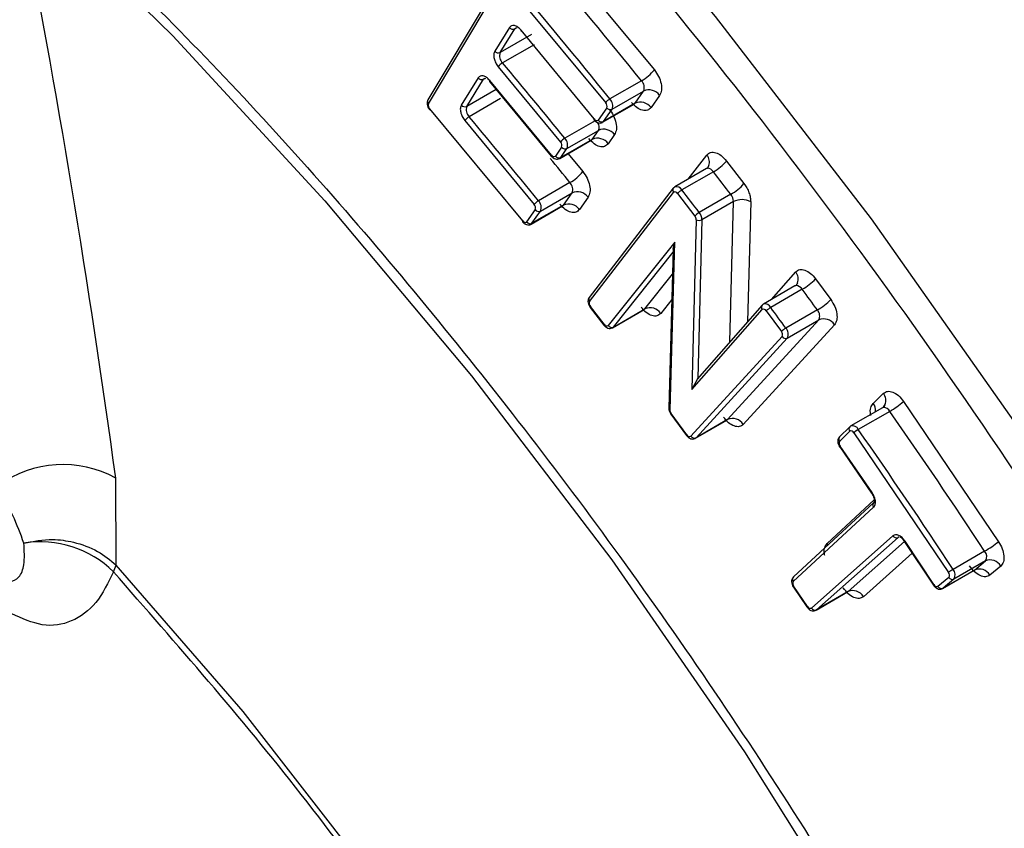
# Model space of a CAD drawing. Units: inches. Extents: x 1.1 to 16.3, y 0.2 to 10.7.
# Drawn here: x 14 to 14.3, y 8.4 to 8.6 of the extents above; entities that cross this region are included whole.
import ezdxf

# ---------------------------------------------------------------- set-up
doc = ezdxf.new("R2010")
doc.units = ezdxf.units.IN
doc.header["$MEASUREMENT"] = 0

msp = doc.modelspace()

# ---------------------------------------------------------------- linework, layer by layer
at = {"color": 7, "linetype": 'Continuous', "lineweight": 25}
for p, q in [((14.2023833128, 8.6441384231), (14.2349702383, 8.6048424353)), ((14.1853128712, 8.6347427219), (14.1615998761, 8.5950354718)), ((14.1617986494, 8.5938268785), (14.1855116445, 8.6335341285)), ((14.186762637, 8.6332753293), (14.219203542, 8.5941554517)), ((14.1880115555, 8.6185107301), (14.1832487403, 8.6108346777)), ((14.1849973921, 8.6103965931), (14.1897603455, 8.6180725657)), ((14.1952050048, 8.6162893225), (14.1849973921, 8.6103965931)), ((14.2154984081, 8.5888658751), (14.1917784992, 8.6176759716)), ((14.1959767291, 8.6129506235), (14.1857691164, 8.6070578942)), ((14.1844062576, 8.6058265893), (14.2045741054, 8.5813974637)), ((14.1778795803, 8.6021818228), (14.1724238588, 8.5933894018)), ((14.1741726488, 8.5929512373), (14.1796283703, 8.6017437382)), ((14.1815855438, 8.6010243094), (14.2015565542, 8.5768328052)), ((14.2016332288, 8.5771369189), (14.181646524, 8.6013469844)), ((14.2308009775, 8.6012467546), (14.2205933648, 8.5953540252)), ((14.1851518475, 8.5955053476), (14.1749442348, 8.5896126182)), ((14.2212774214, 8.5920294494), (14.2314850341, 8.5979221788)), ((14.2287034527, 8.5939584092), (14.2314850341, 8.5979221788)), ((14.2366805873, 8.5965309958), (14.2338988676, 8.592567306)), ((14.2195456395, 8.5924931638), (14.2167640581, 8.5885293942)), ((14.2182003419, 8.5877914064), (14.2284079546, 8.5936841358)), ((14.2287034527, 8.5939584092), (14.21849584, 8.5880656798)), ((14.1923180563, 8.5558343815), (14.1621989615, 8.5921544565)), ((14.21849584, 8.5880656798), (14.2212774214, 8.5920294494)), ((14.1735812378, 8.588381473), (14.1960230519, 8.5611241976)), ((14.20665559, 8.5792728194), (14.2168632027, 8.5851655488)), ((14.2148388265, 8.5822395926), (14.2168632027, 8.5851655488)), ((14.2220647018, 8.5837830687), (14.2200401874, 8.5808571924)), ((14.2049217339, 8.5797336594), (14.2028973577, 8.5768077032)), ((14.2043317057, 8.5760667612), (14.2145393184, 8.5819594906)), ((14.2148388265, 8.5822395926), (14.2046312138, 8.5763468632)), ((14.201556969, 8.5768324857), (14.2015420351, 8.5768459047)), ((14.2046312138, 8.5763468632), (14.20665559, 8.5792728194)), ((14.2526529016, 8.5737711971), (14.2522189882, 8.5728753949)), ((14.2583669938, 8.5752390319), (14.2640163031, 8.567908061)), ((14.2518309827, 8.5727563191), (14.24162337, 8.5668635897)), ((14.2541191916, 8.5717427429), (14.2439115788, 8.5658500136)), ((14.2076203491, 8.5682156602), (14.1974127364, 8.5623229308)), ((14.1980970695, 8.5589980357), (14.2083046823, 8.5648907651)), ((14.2055229626, 8.5609270753), (14.2083046823, 8.5648907651)), ((14.2135000972, 8.5634996619), (14.2107183775, 8.5595358923)), ((14.2411050385, 8.5664085551), (14.2138767639, 8.5310154544)), ((14.2139889757, 8.5296794455), (14.241217112, 8.565072626)), ((14.2424956217, 8.5646845706), (14.2481196264, 8.557386411)), ((14.2597494187, 8.5644364404), (14.249541806, 8.558543711)), ((14.1950198518, 8.5547600725), (14.2052274645, 8.5606528019)), ((14.2055229626, 8.5609270753), (14.1953153499, 8.5550343459)), ((14.260616001, 8.5620606839), (14.2504083883, 8.5561679546)), ((14.1963651493, 8.5594618299), (14.193583568, 8.5554979804)), ((14.1953153499, 8.5550343459), (14.1980970695, 8.5589980357)), ((14.2485528484, 8.5561985328), (14.2471599836, 8.5011702694)), ((14.2415677826, 8.5488991901), (14.2199958696, 8.5218891167)), ((14.2400608392, 8.4945255128), (14.2415677826, 8.5488991901)), ((14.2411068361, 8.5466889611), (14.2415677826, 8.5488991901)), ((14.2411068361, 8.5466889611), (14.2396770512, 8.4950975074)), ((14.2813816897, 8.5357223771), (14.2809649918, 8.5348424928)), ((14.2872385529, 8.5369896192), (14.2921502925, 8.5302833962)), ((14.280540896, 8.5347210983), (14.2703332833, 8.5288283689)), ((14.2828938185, 8.5336217816), (14.2726862058, 8.5277290522)), ((14.2698908658, 8.5284653866), (14.2488300248, 8.5045354555)), ((14.2141943863, 8.5277529581), (14.2141815957, 8.5277643412)), ((14.2141941789, 8.5277530779), (14.218617109, 8.5220168483)), ((14.2187176364, 8.5222914633), (14.2142912494, 8.5280321635)), ((14.2214513739, 8.5211766791), (14.2316589867, 8.5270694085)), ((14.2217085693, 8.5213998522), (14.231916182, 8.5272925816)), ((14.2471599836, 8.5011702694), (14.2699480434, 8.5270626362)), ((14.2712378918, 8.5266063997), (14.276127507, 8.5199303536)), ((14.2877889648, 8.5269381513), (14.2775813521, 8.5210454219)), ((14.2186173164, 8.5220167285), (14.2186048023, 8.5220278722)), ((14.2587213287, 8.4913665185), (14.2882640848, 8.5236796623)), ((14.2933382307, 8.522137014), (14.2637954747, 8.4898238703)), ((14.2780564721, 8.5177869329), (14.2882640848, 8.5236796623)), ((14.276365067, 8.5183011091), (14.246822311, 8.4859879653)), ((14.2780564721, 8.5177869329), (14.248513716, 8.4854737891)), ((14.2491077543, 8.5047820975), (14.2471599836, 8.5011702694)), ((14.3059060946, 8.4966248829), (14.3092092571, 8.4998937861)), ((14.3157053751, 8.4972710581), (14.3465397772, 8.4517835004)), ((14.245533154, 8.4864583334), (14.2404687566, 8.4933684499)), ((14.3088482848, 8.4952249526), (14.2986406721, 8.4893322232)), ((14.3112648147, 8.4940367815), (14.301057202, 8.4881440521)), ((14.3097069853, 8.496206485), (14.3093097153, 8.4953477877)), ((14.240351705, 8.4931159885), (14.2403400897, 8.4931258153)), ((14.2403514976, 8.4931161083), (14.2454120924, 8.4862113007)), ((14.24829911, 8.4853004394), (14.2585067227, 8.4911931688)), ((14.2587213287, 8.4913665185), (14.248513716, 8.4854737891)), ((14.2949746706, 8.4843215411), (14.2982778331, 8.4875904443)), ((14.2982826727, 8.4890588583), (14.2949795103, 8.4857899551)), ((14.298652633, 8.4893014469), (14.2982826727, 8.4890588583)), ((14.2995770843, 8.4870658667), (14.3302733476, 8.441782124)), ((14.2950214082, 8.4824966415), (14.2950312259, 8.4824890498)), ((14.2950310876, 8.4824891297), (14.3053657078, 8.4675389999)), ((14.3055117976, 8.4677511452), (14.295169503, 8.4827120925)), ((14.0605915935, 8.4442023175), (14.0604516571, 8.4723693865)), ((14.2800076997, 8.4388850138), (14.3060268796, 8.4629413156)), ((14.3059769616, 8.4643602199), (14.2800447579, 8.4403843237)), ((14.3122847463, 8.4537029773), (14.2858609677, 8.4302439901)), ((14.3139415821, 8.453154627), (14.2875178035, 8.4296955599)), ((14.3255697151, 8.4378651191), (14.31619937, 8.4519733215)), ((14.3160454676, 8.4517727122), (14.3254090371, 8.4376745689)), ((14.3419956473, 8.4487020251), (14.3317880345, 8.4428092957)), ((14.3422574057, 8.4455317378), (14.332049793, 8.4396390084)), ((14.3387273306, 8.4425976565), (14.3422574057, 8.4455317378)), ((14.3283966513, 8.4366191689), (14.338604264, 8.4425118982)), ((14.3387273306, 8.4425976565), (14.3285197179, 8.4367049271)), ((14.3471941043, 8.4438578219), (14.3436640292, 8.4409236608)), ((14.3304041577, 8.4401970203), (14.3268740826, 8.4372628591)), ((14.332049793, 8.4396390084), (14.3285197179, 8.4367049271)), ((14.2800274042, 8.4370779481), (14.2800189693, 8.4370841824)), ((14.2800271967, 8.4370780679), (14.2844075375, 8.4306116302)), ((14.284559504, 8.4308154326), (14.2801758446, 8.43728682)), ((14.3285197179, 8.4367049271), (14.3283966513, 8.4366191689)), ((14.287372336, 8.4295906383), (14.2975799487, 8.4354833677)), ((14.2977254162, 8.4355882893), (14.2875178035, 8.4296955599)), ((14.2875178035, 8.4296955599), (14.287372336, 8.4295906383))]:
    msp.add_line(p, q, dxfattribs=at)
at = {"color": 8, "linetype": 'Continuous', "lineweight": 25}
for p, q in [((14.1897603455, 8.6180725657), (14.190468808, 8.6184815524)), ((14.1796283703, 8.6017437382), (14.1803368328, 8.6021527249)), ((14.1837065757, 8.5984550562), (14.1741726488, 8.5929512373)), ((14.2157461315, 8.5882496492), (14.2059603329, 8.582600428)), ((14.2070143499, 8.5776154801), (14.2117891951, 8.5718118198)), ((14.2459694872, 8.5693727636), (14.2519751366, 8.5771790695)), ((14.2594658124, 8.5166201838), (14.260616001, 8.5620606839)), ((14.2661825516, 8.5619687497), (14.2651996782, 8.523135071)), ((14.2504083883, 8.5561679546), (14.2491095519, 8.5048530742)), ((14.2217085693, 8.5213998522), (14.2410781436, 8.5456522525)), ((14.231916182, 8.5272925816), (14.2408804074, 8.5385165776)), ((14.2729065503, 8.5303138453), (14.2807893108, 8.5392705624)), ((14.2406535638, 8.5303314173), (14.2370540736, 8.5258247481)), ((14.2585067227, 8.4911931688), (14.2587213287, 8.4913665185)), ((14.248513716, 8.4854737891), (14.2483025669, 8.4853024357)), ((14.2909844786, 8.4512319517), (14.3062021458, 8.4653015839)), ((14.2977254162, 8.4355882893), (14.3159890505, 8.4518029122)), ((14.3142505622, 8.4533329974), (14.3139415821, 8.453154627)), ((14.3139415821, 8.453154627), (14.3140869113, 8.4532596284)), ((14.2912676008, 8.4507605764), (14.2909844786, 8.4512319517)), ((14.3185429587, 8.4480124903), (14.3026955778, 8.4339432781)), ((14.338604264, 8.4425118982), (14.3387273306, 8.4425976565)), ((14.2975799487, 8.4354833677), (14.2977254162, 8.4355882893))]:
    msp.add_line(p, q, dxfattribs=at)
at = {"color": 8, "linetype": 'Continuous', "lineweight": 25, "flags": 128}
for points in [[(13.223597564, 9.0611951738), (13.2561885687, 9.0780801488), (13.3018686036, 9.0959399042), (13.3501101519, 9.1085320278), (13.4006780735, 9.1157950617), (13.4533257512, 9.1176935744), (13.5077965429, 9.1142182804), (13.5638248182, 9.1053862404), (13.6211374109, 9.0912403419), (13.6794547939, 9.0718497389), (13.7384928078, 9.047308774), (13.7979633523, 9.0177372978), (13.8575766679, 8.9832794318), (13.9170418888, 8.9441031691), (13.9760693245, 8.9003994565), (14.0343709439, 8.8523815958), (14.0916625876, 8.8002834874), (14.1476647977, 8.7443593113), (14.2021047536, 8.684881611), (14.2547166867, 8.6221404951), (14.3052443697, 8.5564418812), (14.3534412545, 8.4881060587), (14.3990724084, 8.4174661721), (14.4419153437, 8.344866784)], [(14.0280883947, 8.6657048465), (14.0789274776, 8.6158131117), (14.1282444066, 8.5623371985), (14.1757460344, 8.5055950765), (14.2211497225, 8.445924197), (14.2641855543, 8.3836794974), (14.3045975788, 8.3192310853), (14.3421454705, 8.2529621638), (14.3766059119, 8.1852670347), (14.4077739765, 8.1165481453), (14.4354642348, 8.0472142521), (14.4595121369, 7.9776776262), (14.4797745662, 7.9083518581), (14.496130945, 7.8396493031), (14.5084842029, 7.7719784065), (14.5167606382, 7.7057417475), (14.5209113008, 7.6413331057), (14.5209113008, 7.5791356342), (14.5201233981, 7.561366257)], [(14.1897603455, 8.6180725657), (14.1899611238, 8.6183077093), (14.1900895832, 8.6183980188)], [(14.1796283703, 8.6017437382), (14.1798291486, 8.6019788818), (14.179957608, 8.6020691913)], [(14.2284079546, 8.5936841358), (14.2284920271, 8.5937393122), (14.2287034527, 8.5939584092)], [(14.21849584, 8.5880656798), (14.2182844144, 8.5878465828), (14.2182047668, 8.5877938818)], [(14.2145393184, 8.5819594906), (14.2146286454, 8.5820187393), (14.2148388265, 8.5822395926)], [(14.2046312138, 8.5763468632), (14.2044210327, 8.5761260099), (14.2043359923, 8.5760693165)], [(14.2052274645, 8.5606528019), (14.205311537, 8.5607079783), (14.2055229626, 8.5609270753)], [(14.1953153499, 8.5550343459), (14.1951039243, 8.5548152489), (14.1950242767, 8.5547625479)], [(14.2316589867, 8.5270694085), (14.2316931411, 8.5270901698), (14.231916182, 8.5272925816)], [(14.2217085693, 8.5213998522), (14.2214855284, 8.5211974404), (14.2214555222, 8.5211790747)], [(14.3053658461, 8.46753892), (14.3053548531, 8.4675495086), (14.3053666066, 8.4675908822), (14.3054195668, 8.4676589196), (14.3055117976, 8.4677511452)], [(14.31619937, 8.4519733215), (14.3161047884, 8.4518846884), (14.3160496159, 8.4518199242), (14.3160357882, 8.4517816641), (14.3160456059, 8.4517726323)]]:
    msp.add_lwpolyline(points, dxfattribs=at)
at = {"color": 7, "linetype": 'Continuous', "lineweight": 25, "flags": 128}
for points in [[(14.2523116338, 8.5731714421), (14.2524471453, 8.5733662239), (14.2526412863, 8.5737426182)], [(14.25214902, 8.5728669254), (14.252055683, 8.5728477554), (14.2518309827, 8.5727563191)], [(14.2813697287, 8.5356959136), (14.281203658, 8.5353873736), (14.2809607743, 8.5350623513)], [(14.3091946688, 8.4954883443), (14.309561103, 8.495944485), (14.3096956466, 8.4961835739)], [(14.1408881155, 8.3462147276), (14.1017735447, 8.3967554529), (14.0605915935, 8.4442023175)]]:
    msp.add_lwpolyline(points, dxfattribs=at)
at = {"color": 7, "linetype": 'Continuous', "lineweight": 25}
for centre, radius, start, end in [((12.9959623721, 7.5771952638), 1.757438770668018, 30.640449634, 56.2604908125), ((10.726106175, 8.0164321786), 3.365373460910771, 7.7863152045, 11.0295916861), ((12.7807125701, 7.4317804522), 1.862903062863178, 38.8854580837, 40.4503255127), ((12.7705049574, 7.4258877228), 1.862903062880579, 38.8854580837, 40.4503255127), ((14.1891643855, 8.6194029301), 0.0014577509709337, 217.7370615101, 294.1308275894), ((14.1919329873, 8.6174796137), 0.0002498459246883, 128.1945493481, 210.4123254562), ((14.1844014505, 8.6117268298), 0.0014576268427539, 217.7384548806, 294.1322200542), ((14.1880444889, 8.6093423753), 0.0032243099008137, 160.9156840514, 225.1144519097), ((14.188004064, 8.603214276), 0.004446165963587, 120.1767051315, 144.017159917), ((12.7963400859, 7.4394312582), 1.814900821458213, 39.0412469611, 40.0424968777), ((14.1790323655, 8.6030740865), 0.0014577545308929, 217.7401180576, 294.1326935976), ((14.2233430593, 8.6141093636), 0.014868330543001, 300.1057496469, 321.4449538417), ((14.2285813078, 8.599057378), 0.0031177401211101, 338.6472029882, 44.6063467764), ((14.2332226359, 8.5940141532), 0.0042769059455802, 36.0487048829, 113.9710770793), ((14.163343943, 8.5933126406), 0.0016286107735395, 161.5937542077, 225.3284345264), ((14.1735766888, 8.5942816018), 0.0014577509709316, 217.73706151, 294.1308275894), ((14.1772193772, 8.5918968947), 0.00322400253114, 160.9114478361, 225.1147839038), ((14.2230815237, 8.5910637646), 0.0049595636089201, 120.1118121888, 141.4367012126), ((14.2180936674, 8.5930606948), 0.0015589465134224, 338.6510074691, 44.6071148992), ((14.2206982137, 8.5933319503), 0.0014254788573601, 216.0452733453, 293.9741864923), ((14.2183736951, 8.5931646486), 0.0031177401211107, 338.6472029882, 44.6063467763), ((14.2304410638, 8.5900506175), 0.0042766959277211, 36.0481985641, 113.9724642537), ((14.1623910548, 8.5919456802), 0.0002837030114124, 132.6168993498, 202.1198036354), ((14.1771770314, 8.5857706385), 0.0044436682786081, 120.1633482333, 144.0173418425), ((12.8244479697, 7.4548100342), 1.763977626475784, 38.8916579251, 40.039852493), ((14.215660929, 8.5886538879), 0.000267117165714, 127.475740043, 196.5911627235), ((14.2162602685, 8.5891829926), 0.0008252241063593, 202.5990823801, 307.6248082507), ((14.2179166197, 8.5893681337), 0.0014254410716277, 216.044044992, 293.9754148454), ((14.2186064932, 8.58124817), 0.0042877638155121, 36.2417594291, 113.989758908), ((14.2084080504, 8.5783796309), 0.0048791852602693, 120.1102295383, 141.7924732391), ((14.203460802, 8.5802966364), 0.0015656517209986, 338.9255976253, 44.6771546875), ((14.2060744669, 8.5805785467), 0.0014292053458186, 216.2392842486, 293.9917906663), ((14.2037334166, 8.5803987087), 0.0031315689685715, 338.928737519, 44.674014794), ((14.216582179, 8.5783226463), 0.0042873938426638, 36.2395397182, 113.9928649674), ((14.2023905933, 8.5774534404), 0.0008208451099023, 202.6812637353, 308.12427185), ((14.2040500907, 8.5776525906), 0.0014292053458218, 216.2392842488, 293.9917906662), ((14.2456748128, 8.5863307767), 0.0168558079467859, 300.0646851137, 318.8496675592), ((14.2001650153, 8.5810726977), 0.0148622142894314, 300.1079041054, 321.4559880239), ((12.7280327582, 7.3899200695), 1.930192900649428, 37.480897269, 37.7547013631), ((14.205400268, 8.5660258483), 0.0031183386595101, 338.6537891345, 44.6067322668), ((14.251024241, 8.5795183165), 0.017423883381847, 300.0502707211, 318.2146807306), ((14.2100423427, 8.5609831578), 0.0042765475633154, 36.0465910818, 113.9740717361), ((14.2417002348, 8.5643641967), 0.0008574845836609, 21.9390861839, 124.2925509418), ((14.2467235186, 8.5609907606), 0.0056142091230184, 120.0569957631, 138.8570836215), ((12.7178251454, 7.3840273401), 1.930192900712638, 37.480897269, 37.7547013631), ((14.2566577335, 8.5619627897), 0.0039594779533146, 1.4167274607, 38.6632268339), ((14.1999008136, 8.558033624), 0.0049586975995066, 120.1165248752, 141.4451767277), ((14.1949130536, 8.560029388), 0.0015590716408893, 338.6517350065, 44.6053007655), ((14.1951926553, 8.5601331189), 0.0031183386594955, 338.6537891343, 44.6067322669), ((14.2072605713, 8.5570194189), 0.0042765713182796, 36.0458489922, 113.9731706906), ((14.2633132771, 8.5568075328), 0.0059051584053203, 60.929011695, 117.1786251016), ((14.1975179205, 8.5603009549), 0.0014258372808379, 216.0516150778, 293.9652024196), ((14.2524514819, 8.5535155845), 0.0058093261229253, 120.0571054934, 138.2169057346), ((14.2465734939, 8.5561495951), 0.0019799593818595, 1.4162950291, 38.6577725279), ((14.2464501207, 8.5560700603), 0.0039594779533182, 1.4167274608, 38.6632268339), ((14.1924802703, 8.5556225953), 0.0002667710341091, 127.4496953168, 196.6762509088), ((14.1930798321, 8.5561515431), 0.0008251629602052, 202.6041610218, 307.6233716378), ((14.1947360626, 8.5563366939), 0.0014253715636929, 216.0447837154, 293.9796056407), ((14.2495092298, 8.5579194346), 0.0019687986906297, 240.9371323287, 297.1746355075), ((14.2809889041, 8.5339487128), 0.0008929112912475, 95.642778296, 120.1150931264), ((14.2727030299, 8.5512549931), 0.0203662053565428, 300.0249707732, 315.5374121908), ((12.7006449765, 7.3696351586), 1.964274995067968, 36.098531468, 36.3401823192), ((14.2153803519, 8.5290833865), 0.0015136756434669, 156.8099355164, 223.9860833385), ((14.2772071823, 8.5452496782), 0.0211491403782603, 300.02256425, 314.9556108695), ((14.2336033716, 8.5234722331), 0.0041763227011652, 34.2841970702, 113.8278058438), ((14.2703961183, 8.5262779957), 0.0009035661844115, 21.3124174094, 119.7288541784), ((14.2760803482, 8.5218547814), 0.0067843393115103, 120.0192393365, 135.5424679264), ((12.6904373641, 7.3637424294), 1.964274994778702, 36.098531468, 36.3401823192), ((14.2857008156, 8.5249697954), 0.0028696327477906, 333.2831797916, 43.3084817888), ((14.2195221024, 8.5226155962), 0.0008673106289303, 201.9453358925, 303.1100237593), ((14.2899018575, 8.5199503205), 0.0040731178920294, 32.4701302493, 113.70909512), ((14.2211460823, 8.5226731689), 0.0013920226593182, 214.2806284456, 293.8334195526), ((14.2811077992, 8.5149422722), 0.0070487066608093, 120.0196540529, 134.9552291527), ((14.2750838883, 8.5189462421), 0.0014344391364763, 333.2726234323, 43.319038148), ((14.2754932029, 8.519077066), 0.0028696327477894, 333.2831797915, 43.3084817887), ((14.277510427, 8.5190297572), 0.0013574893921395, 212.4634544825, 293.7186809821), ((14.2982748422, 8.51653712), 0.0259808510190483, 299.998846536, 312.1365058814), ((14.3093153328, 8.4943980153), 0.0009497153520441, 90.3972979805, 119.4574369128), ((12.6785557291, 7.3541978196), 1.9912236984131, 33.3439726845, 34.9199490324), ((14.2603591191, 8.4876372348), 0.0040730718286768, 32.4695744857, 113.7096508836), ((14.2986849477, 8.4867275147), 0.0009541435070812, 20.7697519098, 115.2570964158), ((14.3053913404, 8.4806391728), 0.0086664853471833, 120.0068382498, 132.1357723957), ((12.6683481164, 7.3483050903), 1.991223698401119, 33.3439726845, 34.9199490325), ((14.2463849724, 8.4867911404), 0.0009145246082373, 201.3406792151, 298.568827308), ((14.2479676709, 8.4867166134), 0.0013574893921395, 212.4634544825, 293.7186809821), ((14.2961872869, 8.4836518177), 0.0013852680623621, 151.0882988065, 222.7164523032), ((14.0432621496, 8.4412398292), 0.0355602096170439, 61.0928502586, 125.8732383031), ((14.3066591964, 8.4637979604), 0.0008759859097658, 132.8069122888, 153.2560022653), ((14.3134186357, 8.4543517817), 0.0013063890164129, 209.7779169952, 293.5968782639), ((14.0360768548, 8.4181795132), 0.0335666339047192, 45.3137268722, 99.2224498105), ((14.3230451042, 8.4815389056), 0.0379128447803083, 299.989740907, 308.2943902625), ((14.3400571456, 8.4469460206), 0.0026155956210098, 327.2679080724, 42.1720654131), ((14.3438064384, 8.4419835392), 0.0038715908099628, 28.9542946035, 113.5845789279), ((14.042771061, 8.4504450491), 0.0188823482727136, 333.5831351393, 340.6940720459), ((14.3380956869, 8.4318775327), 0.0126210110533439, 119.9850445969, 128.3005856957), ((14.3298495329, 8.4410532912), 0.0026155956210143, 327.2679080724, 42.172065413), ((14.3402762539, 8.4390492247), 0.0038717607599359, 28.9554966412, 113.5817147687), ((14.3293040701, 8.4409041854), 0.0013077748690403, 327.2660288476, 42.1692168721), ((14.3315334648, 8.4408218838), 0.0012906544781013, 208.9564498848, 293.5813947994), ((14.2811745448, 8.4381998347), 0.0013531437679129, 149.5782662577, 222.4336456582), ((14.2992943228, 8.431997697), 0.0039183952239206, 29.7703602017, 113.6028867341), ((14.3265240676, 8.4382184226), 0.0010176502503778, 200.3146650579, 290.1173659629), ((14.3280033181, 8.4378876806), 0.0012905714701988, 208.9563577715, 293.5864731354), ((14.2854884998, 8.4311634591), 0.0009920461627665, 200.5372797014, 292.0523883453), ((14.2869949289, 8.4308928371), 0.0013064725754785, 209.7779785002, 293.5918400925)]:
    msp.add_arc(centre, radius, start, end, dxfattribs=at)
at = {"color": 8, "linetype": 'Continuous', "lineweight": 25}
for centre, radius, start, end in [((14.1818007971, 8.6011508807), 0.0002495131448335, 128.1918239292, 210.5675301011), ((14.162541387, 8.5945696765), 0.00105043231746, 153.6769372452, 225.0023286797), ((14.2142475307, 8.5862482867), 0.00283091183566, 337.5132553266, 29.9986276388), ((14.2017985024, 8.5769253324), 0.0002684850142119, 127.9939469893, 197.2077017302), ((14.2493715914, 8.5748915855), 0.0034656933862774, 340.6385794463, 41.3026544269), ((12.8241715318, 7.4521657949), 1.777497660184113, 38.8936631814, 39.2190040317), ((14.2521221223, 8.5705312955), 0.0023357848194702, 31.2415295524, 89.3401964018), ((14.242098113, 8.5648431753), 0.0020742182991576, 29.0390845408, 103.3487675691), ((14.2420376055, 8.5658137626), 0.0011056640588081, 147.2002313509, 222.0909175149), ((14.2780434045, 8.5369902621), 0.0035692815581018, 338.7378557481, 39.7074727429), ((14.2807743031, 8.5323882362), 0.0024523416514698, 30.199150322, 87.0360522355), ((14.2148103056, 8.5304211461), 0.0011066627612108, 147.5184859842, 222.0835613216), ((14.2707646373, 8.5277986813), 0.0010993580107092, 142.8209727847, 222.0302344354), ((14.2708765619, 8.5269218011), 0.0019815311096603, 24.0408304598, 106.012429683), ((14.2144355095, 8.5278167408), 0.0002592642086938, 123.808653933, 191.6603040977), ((14.2188586309, 8.5220751628), 0.0002581962901178, 123.0981303848, 190.5537403401), ((14.3063191316, 8.497627918), 0.0036724628475805, 336.8406124004, 38.0965658206), ((14.3026230601, 8.4942223915), 0.0040682035461173, 356.5206257104, 36.1962877074), ((14.2403509021, 8.495134886), 0.0006748867379734, 183.1749464115, 244.5454576177), ((14.2405954815, 8.4931458162), 0.0002561737287613, 119.6488880162, 184.4779527741), ((14.3089854126, 8.4927504389), 0.0026173175747437, 29.437485736, 82.9037396044), ((14.299178683, 8.4883214478), 0.0011601279098183, 140.3979102783, 219.057941584), ((14.2991646396, 8.4873453118), 0.0020542099849706, 22.8817735061, 104.8375768385), ((14.2456569279, 8.4862338932), 0.0002563072335923, 118.8758003781, 182.9531438593), ((14.2958761263, 8.485052785), 0.0011607497959361, 140.5740086634, 219.0483141834), ((14.2952870909, 8.4824726425), 0.0002667643532739, 116.1545009871, 174.8385025636), ((14.3070153471, 8.463694232), 0.0012425582556238, 156.3763844473, 217.2965508158), ((14.2808821103, 8.439613514), 0.0011381153718646, 137.3694401259, 219.7987914518), ((14.2802943519, 8.4370330329), 0.0002800925592497, 115.0304833819, 169.4778137642), ((14.325700096, 8.4375780284), 0.0003153098181893, 114.4249536052, 161.2605224161), ((14.2846789228, 8.4305552349), 0.0002862930980588, 114.6529423386, 167.4701569221)]:
    msp.add_arc(centre, radius, start, end, dxfattribs=at)
for points, knots in [([(13.02861390847001, 8.818648687873935), (13.0426826730012, 8.84908128072887), (13.07102574648055, 8.910391086116704), (13.12986348000527, 8.984265102307653), (13.19996827055064, 9.043167305649463), (13.28093267439485, 9.084266575664511), (13.3704687123676, 9.10706629530428), (13.46579807905128, 9.111451704291449), (13.56438700875379, 9.098584477770785), (13.66383745347849, 9.070106101237851), (13.7637412204212, 9.027253777856965), (13.86446059309163, 8.970347211996295), (13.96641636273061, 8.898674731580606), (14.06932595505124, 8.811348317256956), (14.17083905726476, 8.709081776548333), (14.26843134844619, 8.593238777860815), (14.35906313999488, 8.466785548611957), (14.44056743085158, 8.332603127806966), (14.51109008303064, 8.19387697022696), (14.56906780721462, 8.054709530436726), (14.6137463888377, 7.918359144259204), (14.64629922462446, 7.787110427213756), (14.65785418445734, 7.703778883665533), (14.66355141894608, 7.662691822285073)], [0, 0, 0, 0, 0.0484357905787227, 0.0975792272562105, 0.1471366859212002, 0.1966978597464197, 0.2458413597012325, 0.2944628339047259, 0.3413180207349917, 0.3869998302458841, 0.4314244478033669, 0.4758528167710192, 0.521534712449613, 0.568386106763314, 0.6170113901748058, 0.6661547881674119, 0.7157122373799214, 0.7652734451836969, 0.8144169452682729, 0.8630384013671839, 0.9098935846896237, 0.9555725520134123, 1, 1, 1, 1]), ([(14.02881766793902, 8.669093422946771), (14.05128698281997, 8.647312378470351), (14.09667507734633, 8.603314592564708), (14.16194063275844, 8.528606555354749), (14.22505078745072, 8.447099747165622), (14.28462625148784, 8.359059752463626), (14.33955211565146, 8.265806606587764), (14.38855171769886, 8.169106428736239), (14.43079213679118, 8.070545229375693), (14.46562694497685, 7.971733205774404), (14.4924882020578, 7.874711684527531), (14.51146638255297, 7.78084827247826), (14.52224247556929, 7.691727576518677), (14.52620070651995, 7.619819491541526), (14.52383796538559, 7.579638964716449), (14.52302984363137, 7.565896131296777)], [0, 0, 0, 0, 0.076444881919699, 0.1544189284368871, 0.2338380260319441, 0.3153610525615729, 0.3974992759205704, 0.480130695201594, 0.5627526185055456, 0.6448910112031354, 0.7264232595462913, 0.805833408034702, 0.8838143423949203, 0.9602613438800163, 1, 1, 1, 1]), ([(14.30515856879658, 8.492737230614471), (14.30512092406418, 8.49287292238154), (14.30486973566215, 8.493778339845573), (14.30500665269007, 8.495322120767451), (14.30560454806066, 8.4961881193636), (14.30590609459398, 8.49662488286333)], [0, 0, 0, 0, 0.0803554863162762, 0.5361803609291885, 1, 1, 1, 1]), ([(14.29019104476979, 8.447284655728565), (14.2901438593268, 8.44746126310417), (14.2898912698425, 8.448406664123922), (14.29005035867638, 8.449969993900131), (14.29067130194115, 8.450808862914572), (14.2909844785518, 8.451231951737052)], [0, 0, 0, 0, 0.1022205800077405, 0.5471993468450325, 1, 1, 1, 1])]:
    msp.add_open_spline(points, degree=3, knots=knots, dxfattribs=at)
at = {"color": 7, "linetype": 'Continuous', "lineweight": 25}
for points, knots in [([(14.19177849918951, 8.617675971558716), (14.19143505996356, 8.618032584526128), (14.1907502475396, 8.618743665183707), (14.18963886226102, 8.619210317445958), (14.18862983468207, 8.61921910989526), (14.18821887346438, 8.618748260130715), (14.18801155546532, 8.618510730099064)], [0, 0, 0, 0, 0.2506984279661236, 0.4998887289640453, 0.7477083881458966, 1, 1, 1, 1]), ([(14.18324874034029, 8.610834677740735), (14.18311270621899, 8.610517808137686), (14.18284126161557, 8.609885521598734), (14.18299306623036, 8.60851849261297), (14.18348735222902, 8.607070535198472), (14.18409817947223, 8.606243642647273), (14.18440625762665, 8.60582658932507)], [0, 0, 0, 0, 0.2505106873561388, 0.499872925502966, 0.7477548229927042, 1, 1, 1, 1]), ([(14.18164652402239, 8.601346984385264), (14.18130313352612, 8.601703637591962), (14.18061838946456, 8.602414828402365), (14.17950699476831, 8.602881376195091), (14.17849785294046, 8.602890343900901), (14.17808689171063, 8.602419395167646), (14.1778795802982, 8.602181822764235)], [0, 0, 0, 0, 0.2506724437054792, 0.4998579433371562, 0.7477008810971002, 1, 1, 1, 1]), ([(14.23497023831974, 8.604842435251122), (14.23546875326978, 8.604136141465244), (14.23646277496759, 8.602727815901233), (14.23723617426822, 8.60031605194259), (14.23743229326147, 8.598050186884915), (14.23693263938911, 8.597040390846416), (14.23668058730015, 8.59653099581316)], [0, 0, 0, 0, 0.2506977030293299, 0.4998826141123539, 0.7477140900691873, 1, 1, 1, 1]), ([(14.16159987609115, 8.595035471792288), (14.1614902387769, 8.594784550576563), (14.16128403705084, 8.594312627416574), (14.16131562809757, 8.593489103533667), (14.16155977415249, 8.59262713248954), (14.16193597491264, 8.592105403695967), (14.16212823274521, 8.591838773593999)], [0, 0, 0, 0, 0.2448958822847698, 0.460590940075649, 0.7243343775109775, 1, 1, 1, 1]), ([(14.17242385881526, 8.593389401751093), (14.17228782302307, 8.593072533488668), (14.17201638367973, 8.592440269643301), (14.17216819228724, 8.5910732629738), (14.17266246499818, 8.589625397355743), (14.17327321408683, 8.58879850560951), (14.17358123782457, 8.5883814729997)], [0, 0, 0, 0, 0.2505208597509397, 0.4998773967416267, 0.7477693598798684, 1, 1, 1, 1]), ([(14.23389886764302, 8.592567305996996), (14.23353684698987, 8.59220348483235), (14.23281450434072, 8.591477549608474), (14.23111728897514, 8.59156772108669), (14.22925832864336, 8.592413113354517), (14.22813643750066, 8.593634134586809), (14.2275706178986, 8.594249949902101)], [0, 0, 0, 0, 0.2505148007995446, 0.4998541472424756, 0.7477542012679799, 0.9999999999999999, 0.9999999999999999, 0.9999999999999999, 0.9999999999999999]), ([(14.22032642089519, 8.592102170048069), (14.22082653100321, 8.591397471633362), (14.22182373978863, 8.589992318170266), (14.22260468618252, 8.587580101504587), (14.22280897487509, 8.58531044207131), (14.22231426317587, 8.584295210521926), (14.22206470184214, 8.58378306872317)], [0, 0, 0, 0, 0.2506951237907127, 0.4998806780668362, 0.7477107470879806, 1, 1, 1, 1]), ([(14.21540486370294, 8.588577734934654), (14.21559220546734, 8.588376391936206), (14.21598437541173, 8.58795491265337), (14.21671157782631, 8.587592479476138), (14.2174564243402, 8.587529251039113), (14.21797939610721, 8.587625275469962), (14.21817708251583, 8.587790013415447), (14.21820054934333, 8.58780956901857)], [0, 0, 0, 0, 0.2507476405159035, 0.5248999792027476, 0.7546753978509577, 0.9708781693166257, 1, 1, 1, 1]), ([(14.22004018737676, 8.580857192389411), (14.21968036499346, 8.580490311845294), (14.21896237858939, 8.579758241649504), (14.21726864211939, 8.579837888298666), (14.21541066610799, 8.580673203079213), (14.21428670308625, 8.58188971113302), (14.21371981942487, 8.582503270944414)], [0, 0, 0, 0, 0.2505123253746533, 0.4998700803970867, 0.7477537298799491, 1, 1, 1, 1]), ([(14.20154196598629, 8.576846024518735), (14.20172990378247, 8.57664515408009), (14.20212277447119, 8.576225248615748), (14.20285054465679, 8.575865549439062), (14.20359462005947, 8.575805559663701), (14.20411504525402, 8.575902282610624), (14.20431063930017, 8.576065958209105), (14.20433239709832, 8.576084165412775)], [0, 0, 0, 0, 0.251610795717121, 0.5259745969686552, 0.7561731100776108, 0.9728768009018843, 1, 1, 1, 1]), ([(14.25197513657867, 8.577179069519984), (14.25235263148949, 8.577523683519969), (14.2531053733505, 8.578210859363265), (14.25483004063696, 8.578047960025454), (14.25669936835201, 8.577129128703332), (14.25780781218818, 8.575872811684743), (14.25836699377164, 8.575239031860399)], [0, 0, 0, 0, 0.2506841645703808, 0.4998755192672361, 0.7476999826796284, 0.9999999999999999, 0.9999999999999999, 0.9999999999999999, 0.9999999999999999]), ([(14.21178919508462, 8.571811819843138), (14.21228779608353, 8.571105512102314), (14.21328199508592, 8.569697150601145), (14.21405575594922, 8.56728511896564), (14.21425177961292, 8.565019081119225), (14.21375214390324, 8.564009138548869), (14.21350009717329, 8.563499661909464)], [0, 0, 0, 0, 0.2506967285732379, 0.4998835501631153, 0.7477107553895452, 0.9999999999999999, 0.9999999999999999, 0.9999999999999999, 0.9999999999999999]), ([(14.24162696522505, 8.56684083661183), (14.24147097294731, 8.566744206634418), (14.24127503789083, 8.566622833959078), (14.24113382560119, 8.566444840346605), (14.24110503845436, 8.566408555061019)], [0, 0, 0, 0, 0.7961427655641964, 0.9999999999999999, 0.9999999999999999, 0.9999999999999999, 0.9999999999999999]), ([(14.26401630314143, 8.567908060972494), (14.26434099919621, 8.56744343755617), (14.26498866106432, 8.566516666610388), (14.26567641593703, 8.564963978848352), (14.26612910993255, 8.56339799623317), (14.2661646353456, 8.562447902766053), (14.26618255159541, 8.561968749663189)], [0, 0, 0, 0, 0.2506437913918799, 0.4999519512834067, 0.7478147335869048, 1, 1, 1, 1]), ([(14.21071837751615, 8.559535892254676), (14.21035644968892, 8.559172069931801), (14.20963423548308, 8.55844607532678), (14.20793714257656, 8.558536361697755), (14.20607840628104, 8.559381393468003), (14.20495660236979, 8.560602135100309), (14.20439081915704, 8.561217817677043)], [0, 0, 0, 0, 0.2505020187835462, 0.4998679375864355, 0.7477577656519497, 0.9999999999999999, 0.9999999999999999, 0.9999999999999999, 0.9999999999999999]), ([(14.19222451185313, 8.555546161528062), (14.19241189042335, 8.555344872921486), (14.19280418745139, 8.554923453748286), (14.19353135376234, 8.554560895657842), (14.19427635357971, 8.55449785726281), (14.19479894645407, 8.554594206336635), (14.19499675091242, 8.554758590334941), (14.19502019749353, 8.554778075450601)], [0, 0, 0, 0, 0.250750014811898, 0.5249719083467863, 0.7547784388331065, 0.9709328734520201, 1, 1, 1, 1]), ([(14.28078931076732, 8.53927056243398), (14.28118673995668, 8.539585129199695), (14.2819791828863, 8.540212350893661), (14.2837323322762, 8.539949529325392), (14.28560575725403, 8.538938758905271), (14.2866910613805, 8.537643183871973), (14.28723855294104, 8.5369896192356)], [0, 0, 0, 0, 0.2507042128177207, 0.4998847246005177, 0.7477122901335224, 1, 1, 1, 1]), ([(14.21387676389029, 8.531015454366495), (14.21374271138897, 8.530785882428367), (14.21349297952839, 8.530358203521384), (14.21343820434332, 8.529577098772082), (14.21359720973467, 8.528755418256807), (14.21391056555973, 8.52812742012553), (14.21414201602957, 8.52781743133166), (14.21418159567357, 8.527764421086694)], [0, 0, 0, 0, 0.2326507601048589, 0.4334145697494965, 0.6772917831008208, 0.9448146450161572, 1, 1, 1, 1]), ([(14.27034081940518, 8.528801424598027), (14.27020139631074, 8.528721904038848), (14.27003594825765, 8.52862754003302), (14.26991058540654, 8.528487426433536), (14.26989086584529, 8.528465386581363)], [0, 0, 0, 0, 0.842700121502227, 1, 1, 1, 1]), ([(14.29215029246189, 8.530283396208674), (14.29261763041712, 8.529549608892848), (14.2935494963005, 8.528086446404942), (14.29418171930723, 8.525689981334473), (14.29422539310057, 8.52350077138255), (14.2936357060554, 8.522594296933688), (14.2933382307019, 8.522137014025198)], [0, 0, 0, 0, 0.2506934111323953, 0.4998794435700624, 0.7477076348636198, 1, 1, 1, 1]), ([(14.23705407364473, 8.525824748087556), (14.23667259865382, 8.5254893450661), (14.23591141017392, 8.524820087782821), (14.23418497078687, 8.525006115246914), (14.23231981090171, 8.525940815451609), (14.23121868953884, 8.527200872605373), (14.23066332266826, 8.527836401096444)], [0, 0, 0, 0, 0.2505106000346546, 0.4998644403506516, 0.7477492218464764, 1, 1, 1, 1]), ([(14.21860480233422, 8.522027952059732), (14.21878651718139, 8.521822651671748), (14.21917199938665, 8.52138713609593), (14.21989415151906, 8.520999533243012), (14.22064554163419, 8.52090840069017), (14.22119012090301, 8.520997299537907), (14.2214080880347, 8.52116953007607), (14.22144729476012, 8.521200509955316)], [0, 0, 0, 0, 0.2430846144495997, 0.5156694386916675, 0.7419582630180518, 0.9535848756143093, 1, 1, 1, 1]), ([(14.30920925705208, 8.499893786065611), (14.30962610615618, 8.50017732125081), (14.31045733947251, 8.500742715034738), (14.31223625351579, 8.50037919057096), (14.31411064817111, 8.499276628181278), (14.31517063924633, 8.497943555876907), (14.31570537514983, 8.497271058117478)], [0, 0, 0, 0, 0.2506817829019441, 0.4998812464751696, 0.7477040516919332, 1, 1, 1, 1]), ([(14.23967705123464, 8.495097507434252), (14.23969548298621, 8.494822048351136), (14.23973476372238, 8.494235005089074), (14.24003874112236, 8.493560067576036), (14.24028213684246, 8.493209391671824), (14.24034008974714, 8.493125895186179)], [0, 0, 0, 0, 0.4024727552579352, 0.8577278210033233, 0.9999999999999999, 0.9999999999999999, 0.9999999999999999, 0.9999999999999999]), ([(14.24046875655337, 8.493368449918664), (14.2404077779486, 8.493459805109048), (14.24028566953251, 8.49364274202014), (14.24018806647843, 8.493856784326532), (14.2401184353508, 8.494057220327502), (14.24006870783615, 8.49425974827627), (14.24006358350272, 8.494432823967367), (14.24006083922034, 8.494525512816496)], [0, 0, 0, 0, 0.2494733759671887, 0.4995653624971789, 0.5289240042725516, 0.7477202510618385, 0.9999999999999999, 0.9999999999999999, 0.9999999999999999, 0.9999999999999999]), ([(14.26379547467335, 8.489823870259887), (14.26339433861244, 8.489518593716598), (14.26259390780577, 8.488909441925928), (14.26083965287098, 8.489195362387083), (14.25897099268768, 8.490221630540645), (14.25789333042431, 8.49152054348655), (14.25734982770325, 8.49217563065488)], [0, 0, 0, 0, 0.2505083202079926, 0.4998667443900692, 0.7477653300481407, 1, 1, 1, 1]), ([(14.2454009610794, 8.486220688447938), (14.245576849675, 8.48601137935905), (14.24595465396499, 8.485561788688049), (14.24667168205657, 8.485147877404536), (14.24742730491037, 8.485029589561883), (14.24799825120812, 8.485104351796354), (14.24823423673651, 8.485288428144646), (14.24828949976696, 8.485331535096627)], [0, 0, 0, 0, 0.2357137452418849, 0.5063072103156078, 0.729365999265716, 0.9366229991922895, 1, 1, 1, 1]), ([(14.29497951028983, 8.485789955102057), (14.29482028997867, 8.4855862182439), (14.29452500023392, 8.485208368179416), (14.29438141559822, 8.484478818069777), (14.29444304461203, 8.483691418904488), (14.29469889676803, 8.482994937670664), (14.29494730593953, 8.482611133240518), (14.29502140823963, 8.48249664152956)], [0, 0, 0, 0, 0.2203410981571396, 0.408644262511674, 0.629458765007473, 0.8894647986241162, 0.9999999999999999, 0.9999999999999999, 0.9999999999999999, 0.9999999999999999]), ([(14.03069719890485, 8.451312249492059), (14.02958239660803, 8.454257808716275), (14.02805277873166, 8.458299404305162), (14.02512809026575, 8.464652350532702), (14.02346725353976, 8.467970614720333), (14.02242408228278, 8.47005481587596)], [0, 0, 0, 0, 0.4998671283730849, 0.6858666308435625, 1, 1, 1, 1]), ([(14.30536570783552, 8.467538999904628), (14.30557526784984, 8.467194351817), (14.30598809763844, 8.46651540074124), (14.30625496395229, 8.465491837626075), (14.30623992763831, 8.464643236880956), (14.30599704741904, 8.46434139299551), (14.30587712554949, 8.464192357873731)], [0, 0, 0, 0, 0.2608698184909046, 0.5139092606505271, 0.7599931751935166, 1, 1, 1, 1]), ([(14.30602687960768, 8.46294131564797), (14.30621943765238, 8.463194712632578), (14.3066033965355, 8.463699983774843), (14.30663934862956, 8.46497378351901), (14.3063181264479, 8.46640383750346), (14.30578216497609, 8.467299383999952), (14.30551179755157, 8.467751145203943)], [0, 0, 0, 0, 0.250691732508019, 0.4998768956796442, 0.7477113509610059, 1, 1, 1, 1]), ([(14.03069719890485, 8.451312249492059), (14.03378209984248, 8.451918043462394), (14.03902425679839, 8.452947466169848), (14.04734395437778, 8.451709740578677), (14.05468846259897, 8.449049860020683), (14.05867520223458, 8.44577602273383), (14.06059159350218, 8.444202317460475)], [0, 0, 0, 0, 0.2941838221494414, 0.4999051187623701, 0.7596087151484283, 1, 1, 1, 1]), ([(14.31619936995398, 8.451973321486244), (14.31588647544223, 8.452381510995796), (14.31526253266383, 8.453195481478302), (14.31414212269098, 8.453902403048883), (14.31305978509767, 8.454174112091835), (14.31254463986819, 8.453860962803958), (14.31228474632753, 8.453702977302923)], [0, 0, 0, 0, 0.2506812884731692, 0.4998834231639712, 0.7476884954691828, 1, 1, 1, 1]), ([(14.31457793312446, 8.453382546094044), (14.31467130193722, 8.453329308646866), (14.31485995655328, 8.453221740714262), (14.31520813617863, 8.452886882146451), (14.31561080126359, 8.452420391148333), (14.31589802801103, 8.451992406027205), (14.31604546758393, 8.451772712199851)], [0, 0, 0, 0, 0.2381361535055936, 0.4811615708184511, 0.7336692453585844, 1, 1, 1, 1]), ([(14.02130217133988, 8.440390471359237), (14.02211460059487, 8.439976933082985), (14.02380610073645, 8.439115934973255), (14.02681999723904, 8.438658589207892), (14.02950225957953, 8.440174096788413), (14.0310486406463, 8.44452499210692), (14.03082435965393, 8.448856443503361), (14.03069719890485, 8.451312249492059)], [0, 0, 0, 0, 0.0848133367048612, 0.1765837088760354, 0.3973823513901817, 0.6583334557175236, 1, 1, 1, 1]), ([(14.34653977721494, 8.451783500366059), (14.3469725854858, 8.451026973236058), (14.3478356094322, 8.44951845070253), (14.34832137576987, 8.447153518047811), (14.34821135793134, 8.445056216917463), (14.34753519830309, 8.444259654213699), (14.34719410427253, 8.443857821906848)], [0, 0, 0, 0, 0.2506898663208842, 0.4998780576075266, 0.7477095615077022, 1, 1, 1, 1]), ([(14.34366402915562, 8.44092366076202), (14.34322602673957, 8.440679440767349), (14.34235207020082, 8.440192142858898), (14.34055200532675, 8.44067290144024), (14.33868576706835, 8.441875153529839), (14.33765978425318, 8.443244175354506), (14.33714232980139, 8.443934641537075)], [0, 0, 0, 0, 0.250521451337289, 0.4998713533789402, 0.7477601078350729, 1, 1, 1, 1]), ([(14.05968173043393, 8.442044314837615), (14.05797305046972, 8.438484407297606), (14.05463916589584, 8.431538506906275), (14.04667637002456, 8.42552181411945), (14.03714920949417, 8.423744531789088), (14.03008890870693, 8.42688413505323), (14.02673805006441, 8.428374208500351)], [0, 0, 0, 0, 0.278053751400604, 0.5425235456143752, 0.7828790901230559, 1, 1, 1, 1]), ([(14.05968173043393, 7.395713822235456), (14.08031335458012, 7.395487961230759), (14.12223422662379, 7.395029040003304), (14.17955862420754, 7.410640626853562), (14.23164115937904, 7.43884689038322), (14.27612053410251, 7.480568917228103), (14.31151692021771, 7.534328831417541), (14.3368070998581, 7.598284829944613), (14.35167730673262, 7.6699259995028), (14.35652641882299, 7.747514290643085), (14.35167731023925, 7.830701237604772), (14.33680709250842, 7.919511187286747), (14.31151692290836, 8.012666602217774), (14.27612054412807, 8.10729431811619), (14.23164114352219, 8.200371125375344), (14.17955863708183, 8.288710611241), (14.12223422001875, 8.37050752259104), (14.0803133534036, 8.418449408609463), (14.05968173043393, 8.442044314837615)], [0, 0, 0, 0, 0.0602120943202706, 0.1223434220978672, 0.1858234993495937, 0.2500000270881165, 0.3141765638204962, 0.3776566400185304, 0.439787928841573, 0.5000000049439707, 0.5602120885886258, 0.6223433570807082, 0.68582344922355, 0.7499999892672042, 0.8141764989725188, 0.8776565867683404, 0.9397879056797295, 1, 1, 1, 1]), ([(14.28004475792675, 8.440384323705045), (14.27987964824413, 8.440187392682407), (14.2795734104063, 8.439822134088146), (14.27940878137881, 8.439105153102352), (14.27944714594724, 8.438329148553159), (14.27968562342054, 8.437618489472959), (14.27993622436321, 8.437216704326538), (14.28001883097761, 8.43708426224428)], [0, 0, 0, 0, 0.2175407161847624, 0.4034845049998508, 0.6188933642353303, 0.8743742598447087, 1, 1, 1, 1]), ([(14.30269557776746, 8.433943278105623), (14.30226603926375, 8.433684555565101), (14.30140892365316, 8.433168291885885), (14.2996186729591, 8.433603457929177), (14.29775086468587, 8.434764980337992), (14.29671214562756, 8.436118162364243), (14.29618825922769, 8.43680065071798)], [0, 0, 0, 0, 0.2505097484774622, 0.4998755971066082, 0.7477581923394959, 1, 1, 1, 1]), ([(14.32540143187886, 8.437679366512839), (14.3255661711328, 8.437462356978441), (14.32592707616316, 8.436986940034814), (14.32663067807184, 8.436525711502789), (14.32739750605145, 8.436340765779091), (14.32810242963948, 8.436428940427314), (14.3284682070967, 8.43667375068761), (14.32864091774989, 8.436789343759648)], [0, 0, 0, 0, 0.2054706565338751, 0.4501379711516086, 0.6513331056734127, 0.8353685119887615, 1, 1, 1, 1]), ([(14.28439937916462, 8.430617465364877), (14.28456674569211, 8.430402173937125), (14.28493191968217, 8.429932433476596), (14.28563878731982, 8.42948256833156), (14.28640393987189, 8.429312474493212), (14.28707823044052, 8.429400878030222), (14.28741342550209, 8.42963555758975), (14.28755880261673, 8.429737340226609)], [0, 0, 0, 0, 0.2115206190786774, 0.461513001493997, 0.6668802256486279, 0.8555229561017503, 1, 1, 1, 1])]:
    msp.add_open_spline(points, degree=3, knots=knots, dxfattribs=at)

doc.saveas('drawing.dxf')
